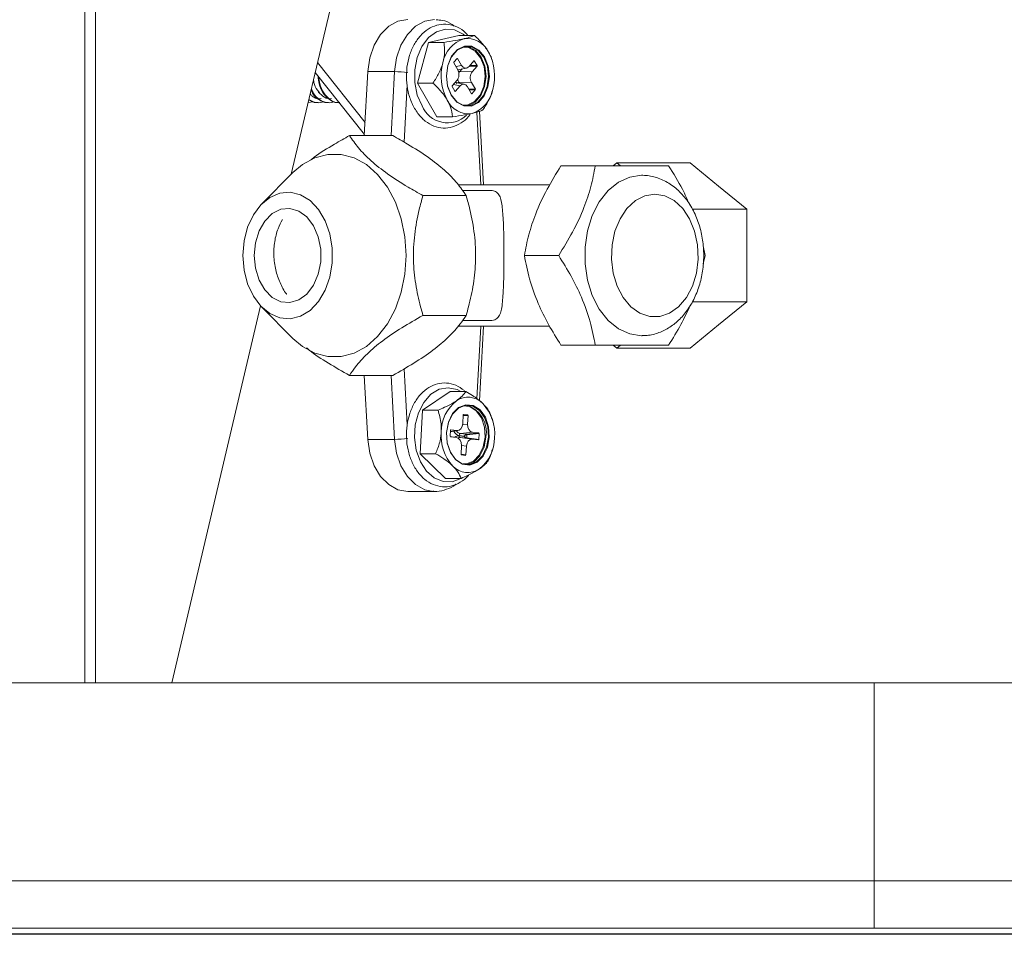
# Model space of a CAD drawing. Units: millimetres. Extents: x 1658 to 29422, y 12901 to 31170.
# Drawn here: x 18292 to 18292, y 14470 to 14470 of the extents above; entities that cross this region are included whole.
import ezdxf

# ---------------------------------------------------------------- set-up
doc = ezdxf.new("R2010")
doc.units = ezdxf.units.MM
doc.linetypes.add('SLD-Sólida', pattern=[0])
doc.layers.get('0').update_dxf_attribs({"color": 251})

msp = doc.modelspace()

# ---------------------------------------------------------------- linework, layer by layer
at = {"color": 92, "linetype": 'SLD-Sólida', "lineweight": 15}
for p, q in [((18292.30882596944, 14470.39811320965), (18292.30882596944, 14470.01436320965)), ((18292.30995733805, 14470.39811320965), (18292.30995733805, 14470.01436320965)), ((18292.33572227963, 14470.08963225914), (18292.33068706092, 14470.06821766454)), ((18292.34842667318, 14470.08293228583), (18292.34520313082, 14470.08219020522)), ((18292.35007423986, 14470.08293228583), (18292.34842667318, 14470.08293228583)), ((18292.34520313082, 14470.08219020522), (18292.34404578717, 14470.07787112904)), ((18292.3468506975, 14470.08219020522), (18292.34520313082, 14470.08219020522)), ((18292.34789821705, 14470.08007662943), (18292.34825035468, 14470.08048344754)), ((18292.34829987759, 14470.08047638971), (18292.34823347956, 14470.08046395203)), ((18292.34825035468, 14470.08048344754), (18292.34829987759, 14470.08047638971)), ((18292.34829987759, 14470.08047638971), (18292.34871807483, 14470.07975240821)), ((18292.33849585673, 14470.07370403035), (18292.33346832334, 14470.08004626835)), ((18292.34789322643, 14470.08000659313), (18292.34789821705, 14470.08007662943)), ((18292.34831142366, 14470.07928261162), (18292.34789322643, 14470.08000659313)), ((18292.34810625332, 14470.07963780176), (18292.34871807483, 14470.07975240821)), ((18292.34830521662, 14470.07929335723), (18292.3492275599, 14470.07946613064)), ((18292.34951044135, 14470.07963948288), (18292.35002237113, 14470.08023090591)), ((18292.35035456589, 14470.07965581157), (18292.34953651934, 14470.0796696103)), ((18292.34959634147, 14470.07973872171), (18292.35035955651, 14470.07972584787)), ((18292.35035456589, 14470.07965581157), (18292.34984263611, 14470.07906438854)), ((18292.35007189404, 14470.08022384808), (18292.35000549601, 14470.0802114104)), ((18292.35002237113, 14470.08023090591), (18292.35007189404, 14470.08022384808)), ((18292.35007189404, 14470.08022384808), (18292.35035955651, 14470.07972584787)), ((18292.35035955651, 14470.07972584787), (18292.35035456589, 14470.07965581157)), ((18292.35200291623, 14470.08014686684), (18292.35198309129, 14470.08021440256)), ((18292.33842353978, 14470.07241262706), (18292.33321759518, 14470.07897993096)), ((18292.33841806806, 14470.07231491557), (18292.33879729028, 14470.07908689386)), ((18292.34162573095, 14470.07908689386), (18292.33879729028, 14470.07908689386)), ((18292.34124650872, 14470.07231491557), (18292.34162573095, 14470.07908689386)), ((18292.34831713184, 14470.07929558919), (18292.34830921231, 14470.07928643991)), ((18292.34832230843, 14470.0792631627), (18292.34835680998, 14470.0793030217)), ((18292.34877516095, 14470.07938138724), (18292.34852008031, 14470.07908669727)), ((18292.34852008031, 14470.07908669727), (18292.34984263611, 14470.07906438854)), ((18292.34296441897, 14470.07769865763), (18292.34262451767, 14470.07162885466)), ((18292.34569335386, 14470.07787112904), (18292.34404578717, 14470.07787112904)), ((18292.34404578717, 14470.07787112904), (18292.34611198588, 14470.07429413347)), ((18292.34771465338, 14470.07750057143), (18292.347719644, 14470.07757060774)), ((18292.34800231586, 14470.07700257123), (18292.34771465338, 14470.07750057143)), ((18292.347719644, 14470.07757060774), (18292.34823157378, 14470.07816203077)), ((18292.34856376854, 14470.07758693643), (18292.34785230105, 14470.07772386397)), ((18292.34899591786, 14470.07775991856), (18292.34804236203, 14470.07794343792)), ((18292.34856376854, 14470.07758693643), (18292.34805183876, 14470.07699551339)), ((18292.34976278623, 14470.07794380768), (18292.34844023043, 14470.07796611642)), ((18292.34844023043, 14470.07796611642), (18292.34850473225, 14470.07785445111)), ((18292.3497743323, 14470.07675002959), (18292.34935613507, 14470.0774740111)), ((18292.34976278623, 14470.07794380768), (18292.35018098346, 14470.07721982618)), ((18292.34800070853, 14470.07700535381), (18292.34805183876, 14470.07699551339)), ((18292.34805183876, 14470.07699551339), (18292.34800231586, 14470.07700257123)), ((18292.34949628993, 14470.07723137552), (18292.35018098346, 14470.07721982618)), ((18292.35017599285, 14470.07714978988), (18292.34953719253, 14470.0771605651)), ((18292.34977272499, 14470.07675281218), (18292.34982385521, 14470.07674297176)), ((18292.34982385521, 14470.07674297176), (18292.3497743323, 14470.07675002959)), ((18292.35017599285, 14470.07714978988), (18292.34982385521, 14470.07674297176)), ((18292.35018098346, 14470.07721982618), (18292.35017599285, 14470.07714978988)), ((18292.33244972921, 14470.07583154591), (18292.33304865056, 14470.0759049671)), ((18292.34775955257, 14470.07429413347), (18292.34611198588, 14470.07429413347)), ((18292.35075279147, 14470.06711320965), (18292.35032232641, 14470.07480025916)), ((18292.351047248, 14470.06711320965), (18292.35061196201, 14470.07488634912)), ((18292.34142376639, 14470.07231491557), (18292.33685163646, 14470.07231491557)), ((18292.35924854015, 14470.06911320965), (18292.36288894687, 14470.06911320965)), ((18292.36477336553, 14470.06911320965), (18292.36515910638, 14470.06942816423)), ((18292.36515910638, 14470.06942816423), (18292.36554484723, 14470.06911320965)), ((18292.36515910638, 14470.06942816423), (18292.37293724373, 14470.06942816423)), ((18292.37293724373, 14470.06942816423), (18292.37594246194, 14470.06697442558)), ((18292.33085990059, 14470.06839050587), (18292.32756011634, 14470.06509069002)), ((18292.35806543801, 14470.06711320965), (18292.34836144829, 14470.06711320965)), ((18292.37594246194, 14470.06697442558), (18292.37894768015, 14470.06452068694)), ((18292.34920197822, 14470.06596406261), (18292.3446298483, 14470.06596406261)), ((18292.35152494244, 14470.06651320965), (18292.34880031116, 14470.06651320965)), ((18292.37315335175, 14470.06452068694), (18292.37894768015, 14470.06452068694)), ((18292.37894768015, 14470.06452068694), (18292.37894768015, 14470.05961320965)), ((18292.37430278622, 14470.06062630897), (18292.37452396744, 14470.05961320965)), ((18292.35537019996, 14470.05961320965), (18292.35901060668, 14470.05961320965)), ((18292.37452396744, 14470.05961320965), (18292.37432662169, 14470.05873588971)), ((18292.37894768015, 14470.05961320965), (18292.37894768015, 14470.05470573236)), ((18292.37314503759, 14470.05470573236), (18292.37894768015, 14470.05470573236)), ((18292.37894768015, 14470.05470573236), (18292.37594246194, 14470.05225199372)), ((18292.32741220065, 14470.05428980779), (18292.31802425014, 14470.01436320965)), ((18292.32756011634, 14470.05413572928), (18292.33085990059, 14470.05083591343)), ((18292.34920197822, 14470.05326235669), (18292.3446298483, 14470.05326235669)), ((18292.34881796487, 14470.05271320965), (18292.35152912069, 14470.05271320965)), ((18292.3483489777, 14470.05211320965), (18292.35805219752, 14470.05211320965)), ((18292.35032305269, 14470.04443912972), (18292.35075279147, 14470.05211320965)), ((18292.35060542781, 14470.04422338534), (18292.351047248, 14470.05211320965)), ((18292.37594246194, 14470.05225199372), (18292.37293724373, 14470.04979825508)), ((18292.35924854015, 14470.05011320965), (18292.36288894687, 14470.05011320965)), ((18292.36515910638, 14470.04979825508), (18292.36477336553, 14470.05011320965)), ((18292.36554484723, 14470.05011320965), (18292.36515910638, 14470.04979825508)), ((18292.36515910638, 14470.04979825508), (18292.37293724373, 14470.04979825508)), ((18292.3426238215, 14470.04760999666), (18292.34295642255, 14470.04167055814)), ((18292.34142376639, 14470.04691150373), (18292.33685163646, 14470.04691150373)), ((18292.33841806806, 14470.04691150373), (18292.33879729028, 14470.04013952544)), ((18292.34162573095, 14470.04013952544), (18292.34124650872, 14470.04691150373)), ((18292.34752291639, 14470.0452180679), (18292.3445762482, 14470.04322621947)), ((18292.34917048307, 14470.0452180679), (18292.34752291639, 14470.0452180679)), ((18292.3445762482, 14470.04322621947), (18292.34432266134, 14470.03862136121)), ((18292.34622381489, 14470.04322621947), (18292.3445762482, 14470.04322621947)), ((18292.34883946232, 14470.04180619321), (18292.34889078813, 14470.04273821343)), ((18292.34941429198, 14470.04268055477), (18292.34888432937, 14470.04262092963)), ((18292.34888749503, 14470.04267841456), (18292.34938193563, 14470.04273404319)), ((18292.34889078813, 14470.04273821343), (18292.34892860996, 14470.04278397243)), ((18292.34892860996, 14470.04278397243), (18292.34891534939, 14470.04278186483)), ((18292.34892860996, 14470.04278397243), (18292.34938193563, 14470.04273404319)), ((18292.34941429198, 14470.04268055477), (18292.34936296616, 14470.04174853455)), ((18292.34938193563, 14470.04273404319), (18292.34941429198, 14470.04268055477)), ((18292.35186356441, 14470.04260505809), (18292.35193744867, 14470.04227589128)), ((18292.35200291623, 14470.04214686684), (18292.3519478513, 14470.04233445126)), ((18292.34750215122, 14470.04045977384), (18292.34753745635, 14470.04110087622)), ((18292.34752900882, 14470.0409474783), (18292.34834161755, 14470.04107663178)), ((18292.34752981283, 14470.0409620782), (18292.34823431286, 14470.04107404922)), ((18292.34753745635, 14470.04110087622), (18292.34757527819, 14470.04114663522)), ((18292.34757527819, 14470.04114663522), (18292.34756201762, 14470.04114452762)), ((18292.34757527819, 14470.04114663522), (18292.34823431286, 14470.04107404922)), ((18292.34988066767, 14470.04089271988), (18292.34859509716, 14470.04074808264)), ((18292.34882666693, 14470.04168819648), (18292.34936296616, 14470.04174853455)), ((18292.34925413182, 14470.04067549664), (18292.35053970233, 14470.04082013388)), ((18292.34988066767, 14470.04089271988), (18292.35053970233, 14470.04082013388)), ((18292.35053970233, 14470.04082013388), (18292.35057205868, 14470.04076664546)), ((18292.34162573095, 14470.04013952544), (18292.33879729028, 14470.04013952544)), ((18292.34753450756, 14470.04040628543), (18292.34750215122, 14470.04045977384)), ((18292.34819354222, 14470.04033369942), (18292.34750784398, 14470.04042847259)), ((18292.34819354222, 14470.04033369942), (18292.34753450756, 14470.04040628543)), ((18292.34845454295, 14470.04051993367), (18292.34900831033, 14470.0404589418)), ((18292.34900994337, 14470.04048859593), (18292.34845617598, 14470.04054958781)), ((18292.34857160214, 14470.04032143884), (18292.34983989704, 14470.04015237009)), ((18292.3492306368, 14470.04024885284), (18292.34857160214, 14470.04032143884)), ((18292.34859509716, 14470.04074808264), (18292.34925413182, 14470.04067549664)), ((18292.34900831033, 14470.0404589418), (18292.34900994337, 14470.04048859593)), ((18292.3504989317, 14470.04007978409), (18292.3492306368, 14470.04024885284)), ((18292.34928648817, 14470.04062200822), (18292.34926845864, 14470.04029461184)), ((18292.34926845864, 14470.04029461184), (18292.35053675354, 14470.04012554309)), ((18292.35057205868, 14470.04076664546), (18292.34928648817, 14470.04062200822)), ((18292.3504989317, 14470.04007978409), (18292.34983989704, 14470.04015237009)), ((18292.35053675354, 14470.04012554309), (18292.3504989317, 14470.04007978409)), ((18292.35057205868, 14470.04076664546), (18292.35053675354, 14470.04012554309)), ((18292.34865991792, 14470.03854586453), (18292.34871124373, 14470.03947788475)), ((18292.34923474758, 14470.0394202261), (18292.34871184276, 14470.03948993139)), ((18292.34923474758, 14470.0394202261), (18292.34918342177, 14470.03848820588)), ((18292.35197949987, 14470.03899978219), (18292.35200291623, 14470.03907955246)), ((18292.34432266134, 14470.03862136121), (18292.34701574267, 14470.0360083514)), ((18292.34597022803, 14470.03862136121), (18292.34432266134, 14470.03862136121)), ((18292.34869227426, 14470.03849237611), (18292.34865991792, 14470.03854586453)), ((18292.34866058085, 14470.03855790265), (18292.34918342177, 14470.03848820588)), ((18292.34914559993, 14470.03844244688), (18292.34867086499, 14470.03850573093)), ((18292.34914559993, 14470.03844244688), (18292.34869227426, 14470.03849237611)), ((18292.34918342177, 14470.03848820588), (18292.34914559993, 14470.03844244688)), ((18292.34866330936, 14470.0360083514), (18292.34701574267, 14470.0360083514)), ((18292.34302666853, 14470.03461320965), (18292.3458551092, 14470.03461320965)), ((18292.3458551092, 14470.03461320965), (18292.34571020616, 14470.03461671019)), ((18291.96242769373, 14470.01436320965), (18292.39242769372, 14470.01436320965)), ((18292.39242769372, 14470.01436320965), (18292.39242769372, 14469.99336320965)), ((18292.39242769372, 14470.01436320965), (18292.47242731067, 14470.01436320965)), ((18292.268186056, 14469.99336320965), (18292.39242769372, 14469.99336320965)), ((18292.39242769372, 14469.99336320965), (18292.47242731067, 14469.99336320965)), ((18292.39242766978, 14469.98836320965), (18291.96242766979, 14469.98836320965)), ((18292.46742731067, 14469.98836320965), (18292.39242766978, 14469.98836320965))]:
    msp.add_line(p, q, dxfattribs=at)
msp.add_line((18292.70095881064, 14469.98771390381, 8.45686969260362e-06), (18271.84084587625, 14469.98771390381, -6.794923138868807e-06))
at = {"color": 92, "linetype": 'SLD-Sólida', "lineweight": 15, "flags": 128}
for points in [[(18292.33879729028, 14470.07908689386), (18292.33900976043, 14470.08054416528), (18292.33946926239, 14470.08188268679), (18292.3401475377, 14470.08302014199), (18292.34100287381, 14470.08388657968), (18292.34198266923, 14470.08442871566), (18292.34302666853, 14470.08461320965)], [(18292.34162573095, 14470.07908689386), (18292.3418382011, 14470.08054416528), (18292.34229770306, 14470.08188268679), (18292.34297597837, 14470.08302014199), (18292.34383131447, 14470.08388657968), (18292.3448111099, 14470.08442871566), (18292.3458551092, 14470.08461320965)], [(18292.34906219119, 14470.08292264495), (18292.34888958941, 14470.08305724673), (18292.34798169811, 14470.08351066331), (18292.34702097368, 14470.08360085815), (18292.34607866867, 14470.08332114192), (18292.34522466953, 14470.0826922599), (18292.34452231347, 14470.08176085338), (18292.34402369102, 14470.08059600052), (18292.34376578274, 14470.07928409313), (18292.34376771649, 14470.07792242939), (18292.34402934886, 14470.07661199765), (18292.34453127578, 14470.07544998666)], [(18292.34762149178, 14470.07662037917), (18292.34820747374, 14470.07590620577), (18292.34893083493, 14470.07551853699), (18292.34970432733, 14470.0755041314), (18292.35043465632, 14470.07586472654), (18292.35103373346, 14470.0765568293), (18292.35142930119, 14470.07749696189), (18292.35157364822, 14470.07857173042), (18292.35144936416, 14470.07965150197), (18292.35107143951, 14470.08060604014), (18292.35048545755, 14470.08132021354), (18292.34976209635, 14470.08170788232), (18292.34898860396, 14470.0817222879), (18292.34825827497, 14470.08136169277), (18292.34765919784, 14470.08066959), (18292.3472636301, 14470.07972945742), (18292.34711928307, 14470.07865468888), (18292.34724356712, 14470.07757491734), (18292.34762149178, 14470.07662037917)], [(18292.34763146049, 14470.07658083888), (18292.34724603733, 14470.0775543163), (18292.34711928732, 14470.07865551188), (18292.34726649838, 14470.07975160519), (18292.34766991468, 14470.0807103912), (18292.34828087827, 14470.08141622616), (18292.34902569792, 14470.08178397597), (18292.34981453738, 14470.08176928456), (18292.35055225098, 14470.08137392393), (18292.35114985957, 14470.08064558042), (18292.35153528273, 14470.07967210301), (18292.35166203274, 14470.07857090742), (18292.35151482168, 14470.07747481411), (18292.35111140538, 14470.0765160281), (18292.35050044179, 14470.07581019314), (18292.34975562214, 14470.07544244334), (18292.34896678268, 14470.07545713475), (18292.34822906908, 14470.07585249537), (18292.34763146049, 14470.07658083888)], [(18292.3488767485, 14470.07553404948), (18292.3493878662, 14470.07556581946), (18292.35010370454, 14470.07591925993), (18292.35069089522, 14470.0765976305), (18292.35107861439, 14470.07751910966), (18292.35122009739, 14470.07857255342), (18292.35109827929, 14470.07963090093), (18292.35072785314, 14470.08056649985), (18292.35015349781, 14470.08126650314), (18292.34944448902, 14470.08164648008), (18292.3488767485, 14470.08169236983)], [(18292.34921388249, 14470.08175762424), (18292.34949693004, 14470.08170788232), (18292.35022029124, 14470.08132021354), (18292.3508062732, 14470.08060604014), (18292.35118419785, 14470.07965150197), (18292.35130848191, 14470.07857173042), (18292.35116413488, 14470.07749696189), (18292.35076856714, 14470.0765568293), (18292.35016949001, 14470.07586472654), (18292.34943916101, 14470.0755041314), (18292.34921388249, 14470.07546879507)], [(18292.33085990059, 14470.05083591343), (18292.33186038192, 14470.04999020427), (18292.33316840151, 14470.04927358399), (18292.33454726088, 14470.04890906726), (18292.33595000462, 14470.04890906726), (18292.33732886399, 14470.04927358399), (18292.33863688357, 14470.04999020427), (18292.33982952034, 14470.05103452446), (18292.34086616048, 14470.05237098148), (18292.34171150244, 14470.0539540639), (18292.34233675913, 14470.05572986174), (18292.34272063818, 14470.05763790234), (18292.34285006705, 14470.05961320965), (18292.34272063818, 14470.06158851697), (18292.34233675913, 14470.06349655756), (18292.34171150244, 14470.0652723554), (18292.34086616048, 14470.06685543782), (18292.33982952034, 14470.06819189485), (18292.33863688357, 14470.06923621503), (18292.33732886399, 14470.06995283532), (18292.33595000462, 14470.07031735205), (18292.33454726088, 14470.07031735205), (18292.33316840151, 14470.06995283532), (18292.33186038192, 14470.06923621503), (18292.33085990059, 14470.06839050587)], [(18292.36777552437, 14470.06811320965), (18292.36652589634, 14470.06792746426), (18292.36533088305, 14470.06737834604), (18292.36424271231, 14470.06648985411), (18292.36330894242, 14470.06530081981), (18292.36257038359, 14470.06386320965), (18292.36205931439, 14470.06223985411), (18292.36179807099, 14470.06050170159), (18292.36179807099, 14470.05872471772), (18292.36205931439, 14470.0569865652), (18292.36257038359, 14470.05536320965), (18292.36330894242, 14470.0539255995), (18292.36424271231, 14470.0527365652), (18292.36533088305, 14470.05184807326), (18292.36652589634, 14470.05129895505), (18292.36777552437, 14470.05111320965), (18292.36784655092, 14470.05111380318)], [(18292.3255552264, 14470.05961320965), (18292.32568309298, 14470.05806611199), (18292.32605979939, 14470.05660241876), (18292.3266650373, 14470.05530103804), (18292.32746617817, 14470.05423212762), (18292.3284200323, 14470.05345331272), (18292.32947517715, 14470.05300657946), (18292.33057472959, 14470.05291601134), (18292.33165941248, 14470.05318649092), (18292.33267075027, 14470.05380343656), (18292.33355422148, 14470.05473358858), (18292.33426219796, 14470.05592680223), (18292.33475651249, 14470.05731875107), (18292.33501051648, 14470.05883439475), (18292.33501051648, 14470.06039202455), (18292.33475651249, 14470.06190766824), (18292.33426219796, 14470.06329961707), (18292.33355422148, 14470.06449283072), (18292.33267075027, 14470.06542298274), (18292.33165941248, 14470.06603992839), (18292.33057472959, 14470.06631040797), (18292.32947517715, 14470.06621983985), (18292.3284200323, 14470.06577310659), (18292.32746617817, 14470.06499429169), (18292.3266650373, 14470.06392538126), (18292.32605979939, 14470.06262400055), (18292.32568309298, 14470.06116030732), (18292.3255552264, 14470.05961320965)], [(18292.3691897447, 14470.06611320965), (18292.36812979448, 14470.06593800131), (18292.36712698645, 14470.06542182182), (18292.36623538224, 14470.06459249853), (18292.36550304849, 14470.0634947405), (18292.36496946548, 14470.06218772813), (18292.36466339881, 14470.06074192281), (18292.36460134863, 14470.05923526827), (18292.36478666006, 14470.05774898864), (18292.36520934293, 14470.05636320965), (18292.36584661029, 14470.05515263901), (18292.36666410688, 14470.05418253888), (18292.36761776127, 14470.05350520762), (18292.36865616169, 14470.05315716033), (18292.36972332771, 14470.05315716033), (18292.37076172813, 14470.05350520762), (18292.37171538252, 14470.05418253888), (18292.37253287912, 14470.05515263901), (18292.37317014647, 14470.05636320965), (18292.37359282934, 14470.05774898864), (18292.37377814078, 14470.05923526827), (18292.37371609059, 14470.06074192281), (18292.37341002393, 14470.06218772813), (18292.37287644092, 14470.0634947405), (18292.37214410716, 14470.06459249853), (18292.37125250296, 14470.06542182182), (18292.37024969493, 14470.06593800131), (18292.3691897447, 14470.06611320965)], [(18292.32676335815, 14470.05961320965), (18292.32689446596, 14470.0582642258), (18292.32727806574, 14470.0570152899), (18292.32788570765, 14470.05595902983), (18292.32867232565, 14470.05517378356), (18292.32957957991, 14470.05471778921), (18292.3305401835, 14470.05462486581), (18292.33148289287, 14470.05490190504), (18292.33233779158, 14470.05552836019), (18292.33304147568, 14470.05645776993), (18292.33354175616, 14470.0576212042), (18292.3338015295, 14470.05893237641), (18292.3338015295, 14470.0602940429), (18292.33354175616, 14470.0616052151), (18292.33304147568, 14470.06276864937), (18292.33233779158, 14470.06369805912), (18292.33148289287, 14470.06432451426), (18292.3305401835, 14470.0646015535), (18292.32957957991, 14470.06450863009), (18292.32867232565, 14470.06405263575), (18292.32788570765, 14470.06326738947), (18292.32727806574, 14470.0622111294), (18292.32689446596, 14470.06096219351), (18292.32676335815, 14470.05961320965)], [(18292.34864687157, 14470.0452180679), (18292.3482552542, 14470.04541486421), (18292.34730266157, 14470.04561298744), (18292.34634759685, 14470.04544030003), (18292.34546089284, 14470.0449096094), (18292.34470831229, 14470.04406027446), (18292.34414567068, 14470.0429552865), (18292.34381469656, 14470.0416765974), (18292.34373993676, 14470.04031904171), (18292.34392693588, 14470.0389833031), (18292.34436182504, 14470.03776844721), (18292.34501235051, 14470.03676457433), (18292.34583026579, 14470.03604613713), (18292.34675490984, 14470.0356664188), (18292.34771770605, 14470.03565358133), (18292.34864724823, 14470.03600857679), (18292.34868242037, 14470.0360299455)], [(18292.35156711702, 14470.04036862736), (18292.35149234602, 14470.04145748843), (18292.35115875017, 14470.04244451702), (18292.35060656607, 14470.04321066291), (18292.34990239525, 14470.04366351761), (18292.34913117113, 14470.04374846015), (18292.34838591469, 14470.0434552452), (18292.34775651488, 14470.04281923883), (18292.3473188866, 14470.04191715278), (18292.34712581427, 14470.04085779194), (18292.34720058527, 14470.03976893087), (18292.34753418112, 14470.03878190229), (18292.34808636522, 14470.03801575639), (18292.34879053603, 14470.0375629017), (18292.34956176016, 14470.03747795916), (18292.3503070166, 14470.0377711741), (18292.35093641641, 14470.03840718048), (18292.35137404469, 14470.03930926653), (18292.35156711702, 14470.04036862736)], [(18292.35165537195, 14470.04036377454), (18292.35145846882, 14470.03928339464), (18292.35101215744, 14470.03836341006), (18292.35037026953, 14470.03771478451), (18292.34961022627, 14470.03741575181), (18292.34882370007, 14470.03750237972), (18292.34810555762, 14470.03796421962), (18292.34754241748, 14470.03874556682), (18292.34720220267, 14470.03975217931), (18292.34712594811, 14470.04086264477), (18292.34732285124, 14470.04194302467), (18292.34776916262, 14470.04286300925), (18292.34841105053, 14470.0435116348), (18292.3491710938, 14470.0438106675), (18292.34995761999, 14470.04372403959), (18292.35067576245, 14470.04326219968), (18292.35123890259, 14470.04248085248), (18292.3515791174, 14470.04147423999), (18292.35165537195, 14470.04036377454)], [(18292.35121369578, 14470.04037348018), (18292.35114040833, 14470.04144073687), (18292.35081343145, 14470.04240818156), (18292.35027220338, 14470.04315912614), (18292.34958200421, 14470.04360299562), (18292.3488767485, 14470.04369236983)], [(18292.33879729028, 14470.04013952544), (18292.33900976043, 14470.03868225403), (18292.33946926239, 14470.03734373252), (18292.3401475377, 14470.03620627731), (18292.34100287381, 14470.03533983963), (18292.34198266923, 14470.03479770365), (18292.34302666853, 14470.03461320965)], [(18292.34571020616, 14470.03461671019), (18292.3448111099, 14470.03479770365), (18292.34383131447, 14470.03533983963), (18292.34297597837, 14470.03620627731), (18292.34229770306, 14470.03734373252), (18292.3418382011, 14470.03868225403), (18292.34162573095, 14470.04013952544)], [(18292.3488767485, 14470.03753404948), (18292.34924812775, 14470.03754016651), (18292.34997859735, 14470.0378275637), (18292.35059550907, 14470.0384509509), (18292.35102445425, 14470.03933513841), (18292.35121369578, 14470.04037348018)], [(18292.35130195071, 14470.04036862736), (18292.35110887838, 14470.03930926653), (18292.3506712501, 14470.03840718048), (18292.35004185028, 14470.0377711741), (18292.34929659385, 14470.03747795916), (18292.34921388249, 14470.03746879507)], [(18292.3492306368, 14470.04024885284), (18292.34923691874, 14470.04024913257), (18292.34924319342, 14470.04025128692), (18292.34924922245, 14470.04025523404), (18292.3492547768, 14470.04026082397), (18292.34925964543, 14470.04026784435), (18292.3492636434, 14470.04027602847), (18292.34926661882, 14470.0402850654), (18292.34926845864, 14470.04029461184)], [(18292.39242766978, 14469.98836320965), (18292.39242767445, 14469.98845928325), (18292.39242767894, 14469.98874381199), (18292.39242768308, 14469.98920586159), (18292.39242768671, 14469.98982767575), (18292.39242768969, 14469.99058535849), (18292.3924276919, 14469.99144979249), (18292.39242769326, 14469.99238775804), (18292.39242769372, 14469.99336320965)]]:
    msp.add_lwpolyline(points, dxfattribs=at)
at = {"color": 92, "linetype": 'SLD-Sólida', "lineweight": 15}
for centre, radius, start, end in [((18292.34999104104, 14470.07943491212), 0.003299482027439866, 108.6441258494963, 169.5976105404615), ((18292.34932341286, 14470.08010740049), 0.002484202908809539, 24.65738178721189, 98.96650155674392), ((18292.34688808209, 14470.07860344037), 0.005336460613501529, 344.7051195802446, 28.42682914851085), ((18292.35189323797, 14470.07862297894), 0.005336460613428256, 164.7051195802446, 208.4268291485108), ((18292.34150393789, 14470.06424193828), 0.01484545518988093, 84.06974429156283, 89.52993647200975), ((18292.34856723843, 14470.07937218321), 0.0002893546364824575, 226.8709713808079, 260.6202720666668), ((18292.34848867007, 14470.07759509765), 0.0003741675134634642, 97.43837549165359, 125.573371258509), ((18292.34879027902, 14470.07779150718), 0.003299482027427403, 288.6441258494963, 349.5976105404615), ((18292.34723224169, 14470.07660786663), 0.002938690671330598, 203.204381515169, 313.1359835181765), ((18292.3494579072, 14470.07711901881), 0.002484202908798235, 204.6573817872119, 278.9665015567439), ((18292.35081074286, 14470.04090417407), 0.004240002966416401, 128.5063226162232, 179.7349215136502), ((18292.34940158321, 14470.04243922351), 0.002166415015949764, 42.81397415206217, 124.615590867936), ((18292.34839954829, 14470.04091812628), 0.002953961549783368, 349.2793345577967, 73.99773908245699), ((18292.34750246916, 14470.04072198937), 0.004726705528727173, 354.9099398473488, 42.4385017716738), ((18292.3512788509, 14470.04050442994), 0.004726705528715716, 174.9099398473489, 222.4385017716738), ((18292.34150393789, 14470.05498448102), 0.01484545518988598, 270.4700635279902, 275.9302557084372), ((18292.34862597117, 14470.04048726644), 0.0001745129933167057, 169.2111099382034, 251.8475022553714), ((18292.34865398585, 14470.04055900703), 0.0001980339968337085, 107.2995002877598, 182.7262257092162), ((18292.34923515043, 14470.04062748362), 5.162889968047443e-05, 353.9121640392489, 68.42920630463163), ((18292.3479705772, 14470.04032224524), 0.004240002966347009, 308.5063226162232, 359.7349215136502), ((18292.34937973685, 14470.0387871958), 0.002166415015956558, 222.8139741520621, 304.615590867936)]:
    msp.add_arc(centre, radius, start, end, dxfattribs=at)
for centre, major_axis, ratio, start_param, end_param in [((18292.34915490988, 14470.08026643634), (2.00140628714962e-06, 0.0008071755845583083), 0.7008771718710923, 2.262903821449986, 3.824679382255696), ((18292.34786810274, 14470.07877981179), (-2.091867139313308e-06, 0.0008000718150487957), 0.7133779921675174, 3.82829723239408, 5.390072793192354), ((18292.34889878638, 14470.07846865927), (-7.655802430647894e-06, 0.0008000898330062677), 0.7399852676277276, 0.68103934261578, 0.9141741611618205), ((18292.35020610715, 14470.07844660751), (-2.091867139313307e-06, 0.0008000718150483406), 0.7133779921679231, 0.6867045787925592, 2.248480139606756), ((18292.34875736434, 14470.07846865927), (-2.614833924141637e-06, 0.001000089768810994), 0.7133779921674894, 2.023465236322404, 2.248480139601164), ((18292.34889878638, 14470.07846865927), (-7.655802430647894e-06, 0.0008000898330062677), 0.7399852676277276, 1.784657562858085, 2.242814903419936), ((18292.34891930001, 14470.07695998296), (2.001406287149621e-06, 0.0008071755845587632), 0.7008771718706962, 5.404496475040796, 6.96627203584885), ((18292.34851771661, 14470.04155039264), (1.270218898379482e-05, 0.001003799071209868), 0.7080069635453989, 2.149446822696546, 3.072776944133217), ((18292.34865913864, 14470.04155039264), (4.219435457549993e-05, 0.0008040239820479659), 0.725329421082771, 2.276536201771357, 3.10407099235148), ((18292.34827332432, 14470.04187581882), (-1.009107575949031e-05, 0.0008041622705889038), 0.7060327570820784, 3.055067284511606, 4.61684284532289), ((18292.34992990017, 14470.04169336374), (1.016175118702733e-05, 0.0008030392569683042), 0.7080069635450635, 1.511001383328082, 3.072776944125393), ((18292.34840577861, 14470.03951772167), (-1.261384469935933e-05, 0.001005202838236073), 0.706032757082094, 6.196659938104815, 6.853866907020591), ((18292.34814430972, 14470.03953305556), (1.016175118702733e-05, 0.0008030392569683042), 0.7080069635450668, 4.652594036920153, 6.214369597718028), ((18292.34854720064, 14470.03951772167), (-4.571956972951341e-05, 0.0008056157659805197), 0.7195785655467926, 6.16250605184401, 6.553696530641795), ((18292.34914973236, 14470.0404589418), (-0.000136223333245809, 0.0001991536433390593), 0.5126529767790597, 1.233533294190759, 2.709209176774983), ((18292.34914973236, 14470.0404589418), (0.0001838713568362493, -0.000145429265463008), 0.4247837149485462, 4.219527733645771, 5.695203616263406), ((18292.3491513654, 14470.04048859593), (0.000164741853973311, 0.0001709616756238575), 0.4710476489845236, 0.5212214042701468, 1.996897286797443), ((18292.3491513654, 14470.04048859593), (0.0002016344582037561, 0.0001134100726262658), 0.354142711363692, 0.6570485210861852, 2.132724403559625), ((18292.34980088557, 14470.03935060049), (-1.009107575949031e-05, 0.0008041622705889038), 0.7060327570820714, 6.196659938120364, 7.758435498910173)]:
    msp.add_ellipse(centre, major_axis=major_axis, ratio=ratio, start_param=start_param, end_param=end_param, dxfattribs=at)
for points, knots in [([(18292.34937350088, 14470.08293228583), (18292.34923814148, 14470.08308412999), (18292.3488493743, 14470.08352024321), (18292.34805198026, 14470.08394256122), (18292.34706433361, 14470.08416661206), (18292.34607394546, 14470.08404743394), (18292.34515270618, 14470.08362401177), (18292.34433886584, 14470.08292323501), (18292.34366874355, 14470.08197860195), (18292.34317901751, 14470.08083599555), (18292.34290079331, 14470.07956116351), (18292.34285072284, 14470.07822848301), (18292.34303550089, 14470.07691832765), (18292.3433670773, 14470.0759040812), (18292.34365192101, 14470.07537299385), (18292.34374476142, 14470.07519989413)], [0, 0, 0, 0, 0.04509540488395117, 0.1295189902835186, 0.2123645426757663, 0.2934863834491218, 0.374022423091754, 0.455309699687675, 0.5380452122576213, 0.6218003567883242, 0.7059479025192819, 0.790182097240479, 0.8745417607559909, 0.9591088229310868, 1, 1, 1, 1]), ([(18292.34793808199, 14470.08392052638), (18292.34787175196, 14470.08397580949), (18292.34750420583, 14470.08428214277), (18292.34683963904, 14470.08453341666), (18292.34624626365, 14470.08456002441), (18292.34602405257, 14470.08456998865)], [0, 0, 0, 0, 0.1210666755123701, 0.6708513282217278, 1, 1, 1, 1]), ([(18292.3468506975, 14470.08219020522), (18292.34728113302, 14470.08225594521), (18292.34804990555, 14470.08237335908), (18292.34866536751, 14470.08250382669), (18292.3489362325, 14470.08256124553)], [0, 0, 0, 0, 0.5598997063491333, 1, 1, 1, 1]), ([(18292.3489362325, 14470.08256124553), (18292.34897185324, 14470.08256956), (18292.34928422245, 14470.08264247214), (18292.34972831338, 14470.0827722), (18292.34996389454, 14470.08288122087), (18292.35007423986, 14470.08293228583)], [0, 0, 0, 0, 0.06404162555938202, 0.5616006733306947, 1, 1, 1, 1]), ([(18292.35007423986, 14470.08293228583), (18292.35023326632, 14470.0827798723), (18292.35070562349, 14470.08232715756), (18292.35123035861, 14470.08171609991), (18292.35150915473, 14470.08126118653), (18292.35158110303, 14470.08114378805)], [0, 0, 0, 0, 0.2735498476406812, 0.8125266304262995, 0.9999999999999999, 0.9999999999999999, 0.9999999999999999, 0.9999999999999999]), ([(18292.34674578949, 14470.08003066714), (18292.34677151392, 14470.08013512494), (18292.34689656635, 14470.08064291858), (18292.3469422569, 14470.08138779568), (18292.34687594884, 14470.08196890721), (18292.3468506975, 14470.08219020522)], [0, 0, 0, 0, 0.1381973984113075, 0.671809622117207, 1, 1, 1, 1]), ([(18292.35158110303, 14470.08114378805), (18292.35170807501, 14470.08091627874), (18292.35188074084, 14470.08060689485), (18292.35193166303, 14470.08032630338), (18292.35194513894, 14470.08025204835)], [0, 0, 0, 0, 0.7353624661464939, 0.9999999999999999, 0.9999999999999999, 0.9999999999999999, 0.9999999999999999]), ([(18292.34569335385, 14470.07787112904), (18292.34592011475, 14470.07821990919), (18292.346362885, 14470.07890093259), (18292.34662023771, 14470.07966023485), (18292.34674578949, 14470.08003066714)], [0, 0, 0, 0, 0.5121412082335772, 1, 1, 1, 1]), ([(18292.33352210401, 14470.07859579279), (18292.33354444608, 14470.07832531702), (18292.33359738751, 14470.07768440153), (18292.33403240007, 14470.07677193593), (18292.33471041503, 14470.07608153373), (18292.33534172738, 14470.07575842971), (18292.33569425314, 14470.07581921803), (18292.33576492865, 14470.07583140506)], [0, 0, 0, 0, 0.1834125987947021, 0.434611867850193, 0.6858111369059993, 0.9370104059612374, 1, 1, 1, 1]), ([(18292.33359933151, 14470.07849837023), (18292.33361903155, 14470.07826414302), (18292.33366985829, 14470.07765982931), (18292.3340926942, 14470.07677969623), (18292.33476743106, 14470.07608594321), (18292.33539867224, 14470.0757602223), (18292.33575163392, 14470.07581959998), (18292.33582264471, 14470.07583154591)], [0, 0, 0, 0, 0.1629185842836573, 0.4203351619697291, 0.6777517396563019, 0.9351683173428309, 1, 1, 1, 1]), ([(18292.33304125067, 14470.07822994449), (18292.33305069849, 14470.07813728295), (18292.33309247795, 14470.07772752149), (18292.33342959285, 14470.07708083302), (18292.3339673965, 14470.07645632513), (18292.33441079366, 14470.07631890272), (18292.33461067357, 14470.07625695379)], [0, 0, 0, 0, 0.09386885713954506, 0.4151003792179427, 0.7363319012991584, 0.9999999999999999, 0.9999999999999999, 0.9999999999999999, 0.9999999999999999]), ([(18292.33495723648, 14470.07622716023), (18292.33488388195, 14470.07621600767), (18292.33456459135, 14470.07616746389), (18292.33400498802, 14470.07645863653), (18292.33342886356, 14470.07706952898), (18292.33309271104, 14470.07772854537), (18292.33305088692, 14470.07813790017), (18292.3330414124, 14470.07823063231)], [0, 0, 0, 0, 0.08305614204114217, 0.3615188054595919, 0.6399814688778325, 0.9184441322939791, 1, 1, 1, 1]), ([(18292.34720021702, 14470.07608263126), (18292.34712826873, 14470.07620002974), (18292.3468494726, 14470.07665494312), (18292.34632473749, 14470.07726600077), (18292.34585238031, 14470.07771871551), (18292.34569335385, 14470.07787112904)], [0, 0, 0, 0, 0.1874733695744664, 0.7264501523589869, 1, 1, 1, 1]), ([(18292.33268814364, 14470.07672819366), (18292.33275834082, 14470.07664469864), (18292.33298152306, 14470.07637923776), (18292.33328105073, 14470.07630668597), (18292.3334863684, 14470.07625695379)], [0, 0, 0, 0, 0.3145285186932933, 1, 1, 1, 1]), ([(18292.33383293132, 14470.07622716023), (18292.33375984096, 14470.07621644094), (18292.33344170024, 14470.07616978302), (18292.33301596556, 14470.07635265446), (18292.33275864138, 14470.07664778228), (18292.33268822572, 14470.07672854273)], [0, 0, 0, 0, 0.1780691204253449, 0.7750821808316675, 1, 1, 1, 1]), ([(18292.33278989242, 14470.07716092735), (18292.33283711056, 14470.0770450486), (18292.33302047592, 14470.07659504891), (18292.33359967143, 14470.07609175726), (18292.33421674181, 14470.07575791678), (18292.33456983435, 14470.07581913237), (18292.33464062348, 14470.07583140506)], [0, 0, 0, 0, 0.1335157278942865, 0.5184905857388651, 0.9034654435824794, 1, 1, 1, 1]), ([(18292.33281176, 14470.07725392933), (18292.33286987407, 14470.07710820345), (18292.33306178934, 14470.07662695992), (18292.3336548595, 14470.07607785058), (18292.3344705969, 14470.07571440292), (18292.33502546176, 14470.07584231144), (18292.33529726089, 14470.0759049671)], [0, 0, 0, 0, 0.1279504271860754, 0.422542071378687, 0.717133715570558, 0.9999999999999999, 0.9999999999999999, 0.9999999999999999, 0.9999999999999999]), ([(18292.35203553057, 14470.07719575217), (18292.35190996571, 14470.07682528786), (18292.3516526085, 14470.07606598572), (18292.35120983749, 14470.07538496438), (18292.35098309493, 14470.07503621408)], [0, 0, 0, 0, 0.4879010575769597, 1, 1, 1, 1]), ([(18292.33254724555, 14470.07612895942), (18292.33281589592, 14470.07598482297), (18292.33334273224, 14470.07570216444), (18292.33389990354, 14470.07583826734), (18292.33417295573, 14470.0759049671)], [0, 0, 0, 0, 0.5099313584005769, 1, 1, 1, 1]), ([(18292.33258651767, 14470.07608652964), (18292.3328223762, 14470.07594368351), (18292.33312540814, 14470.07576015426), (18292.33344538803, 14470.07581847667), (18292.33351631831, 14470.07583140506)], [0, 0, 0, 0, 0.7783289228657125, 1, 1, 1, 1]), ([(18292.34775955257, 14470.07429413347), (18292.34771255096, 14470.07465984056), (18292.34763937302, 14470.07522921874), (18292.34731591907, 14470.0758577873), (18292.34720021702, 14470.07608263126)], [0, 0, 0, 0, 0.6422920676049738, 1, 1, 1, 1]), ([(18292.34374476142, 14470.07519989413), (18292.3438577926, 14470.07501924521), (18292.34418264352, 14470.07450006129), (18292.34485743769, 14470.07381270098), (18292.34577883144, 14470.07327386004), (18292.34677248622, 14470.07306245565), (18292.34776369169, 14470.07317692351), (18292.34867489182, 14470.07361531031), (18292.3493140192, 14470.07410533165), (18292.34958420801, 14470.07450368835), (18292.34964129678, 14470.07458785798)], [0, 0, 0, 0, 0.08043219052167802, 0.2311616310592576, 0.3814048272746795, 0.5288396100444646, 0.6732119975787703, 0.8165513788718388, 0.9612387491490989, 1, 1, 1, 1]), ([(18292.34984508756, 14470.07466517378), (18292.34957899476, 14470.07460869449), (18292.34896432565, 14470.07447822845), (18292.34819553217, 14470.0743607532), (18292.34775955257, 14470.07429413347)], [0, 0, 0, 0, 0.4329041415965032, 1, 1, 1, 1]), ([(18292.35098309493, 14470.07503621408), (18292.35089727193, 14470.07499581654), (18292.3506674856, 14470.07488765434), (18292.35024370639, 14470.07475825399), (18292.34988184761, 14470.0746737575), (18292.34984508756, 14470.07466517378)], [0, 0, 0, 0, 0.3487821223540353, 0.9338449024293323, 1, 1, 1, 1]), ([(18292.33276964394, 14470.06974807199), (18292.33288048411, 14470.06983710952), (18292.33358629735, 14470.07040408691), (18292.33500671129, 14470.07127176083), (18292.33632241609, 14470.07201568461), (18292.33685163646, 14470.07231491557)], [0, 0, 0, 0, 0.1002020294314915, 0.6380712337890928, 1, 1, 1, 1]), ([(18292.33685163646, 14470.07231491557), (18292.3371426117, 14470.07188782515), (18292.33773136993, 14470.07102365198), (18292.33906368669, 14470.069651488), (18292.34085306888, 14470.06823915619), (18292.34277214904, 14470.06700672428), (18292.34409696366, 14470.06626315214), (18292.3446298483, 14470.06596406261)], [0, 0, 0, 0, 0.2094043092716337, 0.4237078968537981, 0.6338637428811883, 0.852727780970256, 1, 1, 1, 1]), ([(18292.34920197822, 14470.06596406261), (18292.34891100298, 14470.06639115304), (18292.34832224475, 14470.06725532621), (18292.34698992799, 14470.06862749019), (18292.3452005458, 14470.07003982199), (18292.34328146564, 14470.07127225391), (18292.34195665103, 14470.07201582605), (18292.34142376639, 14470.07231491557)], [0, 0, 0, 0, 0.2094043092716354, 0.4237078968538049, 0.63386374288119, 0.8527277809702504, 1, 1, 1, 1]), ([(18292.35924854015, 14470.06911320965), (18292.3587386307, 14470.06828867353), (18292.3577077545, 14470.06662172134), (18292.35657130149, 14470.06415191732), (18292.35579557296, 14470.06179095554), (18292.35551285451, 14470.06034354601), (18292.35537019996, 14470.05961320965)], [0, 0, 0, 0, 0.2646058504902228, 0.5349496425417042, 0.765344103860316, 1, 1, 1, 1]), ([(18292.35901060668, 14470.05961320965), (18292.35952051613, 14470.06043774577), (18292.36055139233, 14470.06210469796), (18292.36168784534, 14470.06457450198), (18292.36246357387, 14470.06693546376), (18292.36274629232, 14470.0683828733), (18292.36288894687, 14470.06911320965)], [0, 0, 0, 0, 0.2646058504902217, 0.5349496425417033, 0.7653441038603137, 1, 1, 1, 1]), ([(18292.36288894687, 14470.06911320965), (18292.36411127209, 14470.06911320965), (18292.36613525248, 14470.06911320965), (18292.36846352429, 14470.06911320965), (18292.36978569829, 14470.06911320965), (18292.37045263667, 14470.06911320965), (18292.37064562725, 14470.06911320965)], [0, 0, 0, 0, 0.3840709302168145, 0.6359617046675676, 0.8946589965559502, 1, 1, 1, 1]), ([(18292.37064562725, 14470.06911320965), (18292.37116599837, 14470.06828950772), (18292.37202719017, 14470.06692631649), (18292.37264391815, 14470.06551649507), (18292.37288799114, 14470.06495855165)], [0, 0, 0, 0, 0.6042453245799503, 1, 1, 1, 1]), ([(18292.36786461212, 14470.05115436378), (18292.3680890629, 14470.05115088408), (18292.36874143374, 14470.05114077026), (18292.36979295538, 14470.05146742364), (18292.37095217867, 14470.05208256701), (18292.37198817472, 14470.05297558979), (18292.37287680549, 14470.05410566644), (18292.37358778892, 14470.05544891704), (18292.37409101463, 14470.05695755598), (18292.37436418888, 14470.05857312729), (18292.37439553407, 14470.06023308113), (18292.37418150781, 14470.06187679716), (18292.37372418163, 14470.0634459749), (18292.37303048924, 14470.06488270351), (18292.37211483745, 14470.06612604668), (18292.37100579022, 14470.06711537421), (18292.36975424431, 14470.06778989861), (18292.36864836495, 14470.06808115872), (18292.36798721898, 14470.06810543617), (18292.36777552437, 14470.06811320965)], [0, 0, 0, 0, 0.03064241074553728, 0.08906279894389724, 0.1474422605371121, 0.2068935101467886, 0.2679623344267213, 0.3305040522340055, 0.3939578147066856, 0.4577833023006073, 0.5217735751683742, 0.5859989364775672, 0.6505624738814613, 0.7155741483998224, 0.7809126539711161, 0.845909482882061, 0.9095398178410491, 0.9710352419626989, 1, 1, 1, 1]), ([(18292.3446298483, 14470.06596406261), (18292.34449078066, 14470.06547097543), (18292.34411314457, 14470.06413200458), (18292.34370012328, 14470.06184459762), (18292.34355821216, 14470.059173468), (18292.34381772713, 14470.05659251554), (18292.34422947002, 14470.05465679982), (18292.34454176149, 14470.05356914667), (18292.3446298483, 14470.05326235669)], [0, 0, 0, 0, 0.1216034009906976, 0.3302122128047178, 0.538329465709984, 0.7310227362859352, 0.9241306577729215, 1, 1, 1, 1]), ([(18292.34920197822, 14470.05326235669), (18292.34929006503, 14470.05356914667), (18292.3496023565, 14470.05465679982), (18292.35001409938, 14470.05659251554), (18292.35027361436, 14470.059173468), (18292.35013170324, 14470.06184459762), (18292.34971868195, 14470.06413200458), (18292.34934104586, 14470.06547097543), (18292.34920197822, 14470.06596406261)], [0, 0, 0, 0, 0.07586934222708829, 0.268977263714071, 0.4616705342900183, 0.6697877871952801, 0.8783965990092967, 0.9999999999999999, 0.9999999999999999, 0.9999999999999999, 0.9999999999999999]), ([(18292.35320910572, 14470.05961320965), (18292.3532061857, 14470.06024801767), (18292.35320035884, 14470.06151476726), (18292.3531482698, 14470.06338876932), (18292.35302778338, 14470.06499648441), (18292.3528191932, 14470.06595705179), (18292.35236913026, 14470.06637686879), (18292.35198278031, 14470.06652389522), (18292.35160932682, 14470.06650021411), (18292.35152538643, 14470.06649489136)], [0, 0, 0, 0, 0.159356301247104, 0.317993036707255, 0.5406234093161513, 0.768983259958205, 0.8803405734151165, 0.9731043907697778, 1, 1, 1, 1]), ([(18292.32973961288, 14470.06343647321), (18292.32957499346, 14470.06311425645), (18292.32919665139, 14470.06237371101), (18292.3288873369, 14470.06107095017), (18292.32879053494, 14470.05959208021), (18292.32897976536, 14470.05810881776), (18292.32946456139, 14470.05674596437), (18292.32988323364, 14470.0558787405), (18292.33019359079, 14470.055526481), (18292.33019896007, 14470.0555203868)], [0, 0, 0, 0, 0.1304032781111958, 0.2997036989727376, 0.4758994136268041, 0.6590868817445621, 0.8297292532379679, 0.9970542623062099, 1, 1, 1, 1]), ([(18292.35152895398, 14470.05272885878), (18292.35166820854, 14470.05272787812), (18292.35210814633, 14470.05272477997), (18292.35262508093, 14470.05299141702), (18292.35295646445, 14470.05372268975), (18292.35311085708, 14470.05513438796), (18292.35318397475, 14470.05694568249), (18292.3532068983, 14470.05848556588), (18292.35320859883, 14470.05935427122), (18292.35320910572, 14470.05961320965)], [0, 0, 0, 0, 0.04878970377451426, 0.154138103627822, 0.3622697383439309, 0.5976731161205342, 0.7809850605899198, 0.9347173511763022, 1, 1, 1, 1]), ([(18292.35537019996, 14470.05961320965), (18292.35553351821, 14470.05878867353), (18292.35586369625, 14470.05712172134), (18292.35674382014, 14470.05465191732), (18292.35789579959, 14470.05229095554), (18292.35879488042, 14470.05084354601), (18292.35924854015, 14470.05011320965)], [0, 0, 0, 0, 0.2646058504902228, 0.534949642541701, 0.7653441038603144, 1, 1, 1, 1]), ([(18292.36288894687, 14470.05011320965), (18292.36272562862, 14470.05093774577), (18292.36239545058, 14470.05260469796), (18292.36151532669, 14470.05507450198), (18292.36036334724, 14470.05743546376), (18292.35946426641, 14470.0588828733), (18292.35901060668, 14470.05961320965)], [0, 0, 0, 0, 0.2646058504902268, 0.5349496425417134, 0.7653441038603207, 0.9999999999999999, 0.9999999999999999, 0.9999999999999999, 0.9999999999999999]), ([(18292.37295043192, 14470.05433485231), (18292.37263669875, 14470.05365846416), (18292.37197326991, 14470.05222815507), (18292.37110388375, 14470.05084321594), (18292.37064562725, 14470.05011320965)], [0, 0, 0, 0, 0.4728964865033236, 1, 1, 1, 1]), ([(18292.3446298483, 14470.05326235669), (18292.34387466492, 14470.05283526627), (18292.34234662969, 14470.05197109309), (18292.34031782877, 14470.05059892912), (18292.33864770212, 14470.04918659731), (18292.3375479385, 14470.0479541654), (18292.33705137205, 14470.04721059326), (18292.33685163646, 14470.04691150373)], [0, 0, 0, 0, 0.2094043092716349, 0.4237078968538017, 0.6338637428811941, 0.8527277809702624, 0.9999999999999999, 0.9999999999999999, 0.9999999999999999, 0.9999999999999999]), ([(18292.34142376639, 14470.04691150373), (18292.34217894977, 14470.04733859416), (18292.34370698499, 14470.04820276733), (18292.34573578592, 14470.0495749313), (18292.34740591257, 14470.05098726311), (18292.34850567618, 14470.05221969502), (18292.34900224263, 14470.05296326717), (18292.34920197822, 14470.05326235669)], [0, 0, 0, 0, 0.2094043092716371, 0.4237078968538059, 0.6338637428811972, 0.8527277809702626, 1, 1, 1, 1]), ([(18292.33685163646, 14470.04691150373), (18292.33610314281, 14470.0473385675), (18292.33458864357, 14470.04820268675), (18292.33302974153, 14470.04920655075), (18292.33238395936, 14470.04976116221), (18292.33228263228, 14470.04984818406)], [0, 0, 0, 0, 0.4517001961903742, 0.9139684890056781, 1, 1, 1, 1]), ([(18292.37064562725, 14470.05011320965), (18292.37045263427, 14470.05011320965), (18292.36979748199, 14470.05011320965), (18292.36847887412, 14470.05011320965), (18292.36615566968, 14470.05011320965), (18292.36411125123, 14470.05011320965), (18292.36288894687, 14470.05011320965)], [0, 0, 0, 0, 0.1053415146405351, 0.3576022971344601, 0.6159272060014933, 1, 1, 1, 1]), ([(18292.34902189182, 14470.04531243249), (18292.34872544511, 14470.04552017202), (18292.34813785538, 14470.04593193444), (18292.34713906762, 14470.04615685376), (18292.34614934598, 14470.04606917129), (18292.34522028703, 14470.04566664244), (18292.34439709659, 14470.04498657726), (18292.34371449464, 14470.04405926889), (18292.34320963746, 14470.04292987137), (18292.34291416032, 14470.04166245355), (18292.3428466178, 14470.04033200948), (18292.34301180375, 14470.03901543851), (18292.34340271258, 14470.03778717242), (18292.34400181391, 14470.03671759727), (18292.34478037473, 14470.03587226592), (18292.3456959512, 14470.03530805798), (18292.34668578372, 14470.03506774052), (18292.34768110865, 14470.03515336903), (18292.34859742173, 14470.03557062738), (18292.34920997184, 14470.0360028168), (18292.34945709915, 14470.03634511294), (18292.34948430023, 14470.03638278917)], [0, 0, 0, 0, 0.0561723077593603, 0.1113396428036715, 0.165329984273769, 0.2188697691285497, 0.2728361256175084, 0.3277623258570059, 0.3834006352122513, 0.4393289124458993, 0.4953172897405356, 0.5513843702797631, 0.6075852676754211, 0.6639754825098148, 0.7204805589755999, 0.7766557482839602, 0.8318285223420439, 0.8858227591632492, 0.9393630681996493, 0.9933257475355363, 1, 1, 1, 1]), ([(18292.34817091279, 14470.04422214368), (18292.34839736532, 14470.04439299243), (18292.34886150151, 14470.04474316333), (18292.34906584102, 14470.0450572331), (18292.34917048307, 14470.0452180679)], [0, 0, 0, 0, 0.4879010575769641, 1, 1, 1, 1]), ([(18292.34917048307, 14470.0452180679), (18292.34940675051, 14470.04507582031), (18292.35003934354, 14470.04469496024), (18292.35064727595, 14470.04423931649), (18292.35095910941, 14470.04394178795), (18292.35099078755, 14470.043911563)], [0, 0, 0, 0, 0.348782122354035, 0.9338449024293375, 1, 1, 1, 1]), ([(18292.34622381488, 14470.04322621947), (18292.34645941714, 14470.04332830843), (18292.34707796543, 14470.04359633197), (18292.34774003616, 14470.04393985627), (18292.34809743106, 14470.04417400237), (18292.34817091279, 14470.04422214368)], [0, 0, 0, 0, 0.3282916398262473, 0.8618942490536468, 1, 1, 1, 1]), ([(18292.34657078527, 14470.04092379034), (18292.34657254956, 14470.04121324403), (18292.34657748179, 14470.04202243404), (18292.34636213221, 14470.04275542511), (18292.34622381488, 14470.04322621947)], [0, 0, 0, 0, 0.3577079323947082, 1, 1, 1, 1]), ([(18292.35099078755, 14470.043911563), (18292.35117500524, 14470.04371268847), (18292.35160054448, 14470.04325329224), (18292.35176838356, 14470.04283963908), (18292.35186356441, 14470.04260505809)], [0, 0, 0, 0, 0.4329041415964963, 1, 1, 1, 1]), ([(18292.34597022803, 14470.03862136121), (18292.34605202024, 14470.03881757132), (18292.34629496809, 14470.0394003753), (18292.34651005497, 14470.04018702258), (18292.34655832764, 14470.04077265698), (18292.34657078527, 14470.04092379034)], [0, 0, 0, 0, 0.2735498476406825, 0.8125266304262987, 1, 1, 1, 1]), ([(18292.35196066761, 14470.03904084303), (18292.35192663874, 14470.03889028984), (18292.35184397218, 14470.03852454986), (18292.3516966538, 14470.03819442948), (18292.35160997755, 14470.03800019984)], [0, 0, 0, 0, 0.4116399526719633, 1, 1, 1, 1]), ([(18292.34779053251, 14470.03731485631), (18292.3477598618, 14470.03734413317), (18292.34749090103, 14470.03760087097), (18292.3469006691, 14470.03805766795), (18292.34626702466, 14470.03844155159), (18292.34597022803, 14470.03862136121)], [0, 0, 0, 0, 0.06404162555937971, 0.5616006733307018, 1, 1, 1, 1]), ([(18292.35160997755, 14470.03800019984), (18292.35150532547, 14470.03783935128), (18292.35130098325, 14470.03752528055), (18292.35083684244, 14470.0371751096), (18292.35061040727, 14470.03700427562)], [0, 0, 0, 0, 0.512141208233579, 1, 1, 1, 1]), ([(18292.34866330936, 14470.0360083514), (18292.34856959862, 14470.03623983465), (18292.34840222805, 14470.03665327165), (18292.34797746906, 14470.03711267344), (18292.34779053251, 14470.03731485631)], [0, 0, 0, 0, 0.5598997063491292, 0.9999999999999999, 0.9999999999999999, 0.9999999999999999, 0.9999999999999999]), ([(18292.35061040727, 14470.03700427562), (18292.35053687527, 14470.03695610233), (18292.35017941917, 14470.03672192077), (18292.34951732306, 14470.03637840234), (18292.34889883939, 14470.03611040844), (18292.34866330936, 14470.0360083514)], [0, 0, 0, 0, 0.1381973984113045, 0.6718096221172056, 1, 1, 1, 1]), ([(18292.34568614266, 14470.03465643264), (18292.34582239909, 14470.03463929164), (18292.34630807451, 14470.03457819388), (18292.34712727518, 14470.03483037842), (18292.34780661823, 14470.03511627042), (18292.34808692666, 14470.03538184641), (18292.34809745159, 14470.03539181817)], [0, 0, 0, 0, 0.1608844239176617, 0.5734599975359655, 0.9839844134914093, 1, 1, 1, 1])]:
    msp.add_open_spline(points, degree=3, knots=knots, dxfattribs=at)

doc.saveas('drawing.dxf')
